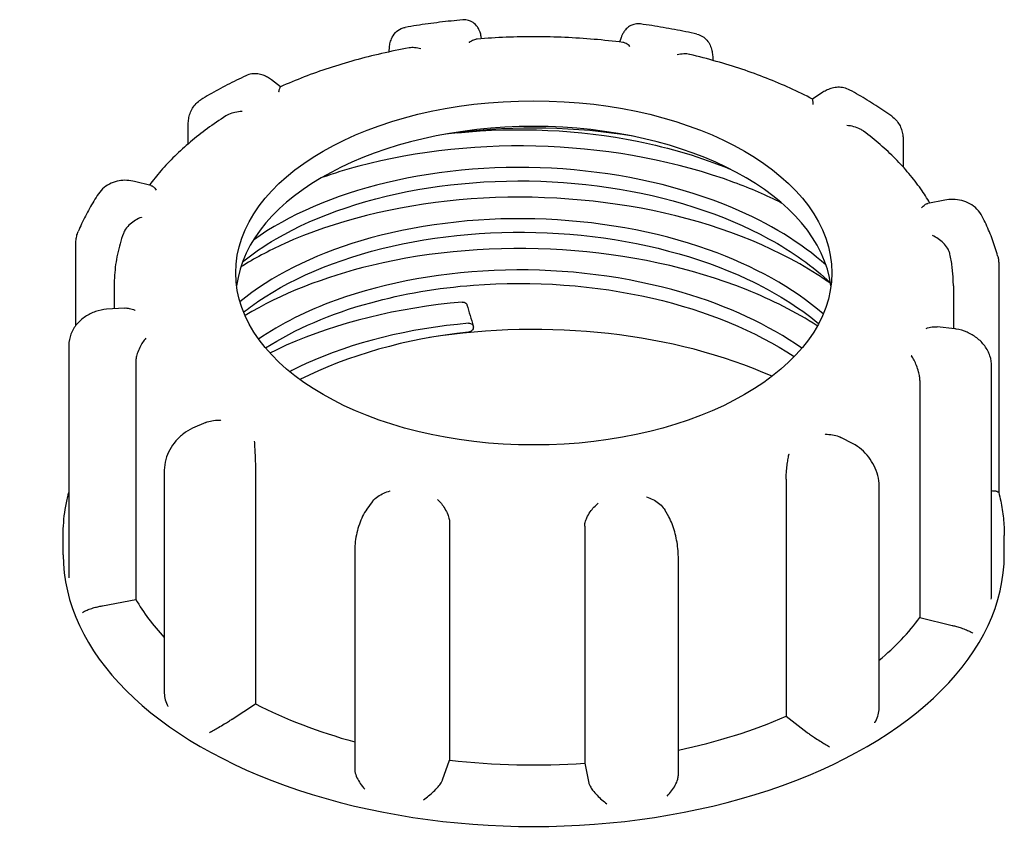
# Model space of a CAD drawing. Units: millimetres. Extents: x 0 to 4200, y 0 to 5940.
# Drawn here: x 2228 to 2479, y 2156 to 2366 of the extents above; entities that cross this region are included whole.
import ezdxf

# ---------------------------------------------------------------- set-up
doc = ezdxf.new("R2010")
doc.units = ezdxf.units.MM
doc.header["$LTSCALE"] = 20
doc.layers.add('Sichtbar (ISO)', color=7, linetype='Continuous', lineweight=25)
doc.layers.add('Symbol (ISO)', color=7, linetype='Continuous', lineweight=18)
doc.styles.add('Bemaßung', font='tahoma.ttf')
doc.dimstyles.new('Standard - Methode 2a (DIN)$7', dxfattribs={"dimscale": 20, "dimtxt": 3.5, "dimasz": 2.5, "dimexe": 3.175, "dimexo": 0.8, "dimgap": 0.8, "dimtad": 1, "dimtih": 1, "dimtoh": 1, "dimrnd": 1e-08, "dimtxsty": 'Bemaßung', "dimcen": 0.09, "dimdle": 10, "dimclrd": 256, "dimclre": 256, "dimclrt": 7, "dimazin": 2, "dimtfac": 1, "dimtmove": 0, "dimatfit": 3, "dimfxl": 1, "dimtolj": 1, "dimlwd": -1, "dimlwe": -1, "dimarcsym": 0})

msp = doc.modelspace()

# ---------------------------------------------------------------- linework, layer by layer
at = {"layer": 'Sichtbar (ISO)'}
for p, q in [((2345.71, 2360.88), (2345.59, 2361.45)), ((2381.18, 2360.95), (2380.85, 2360.04)), ((2404.66, 2355.5), (2404.66, 2355.36)), ((2294.42, 2348.62), (2292.12, 2350.39)), ((2432.73, 2347.21), (2430.08, 2345.48)), ((2270.9, 2334.11), (2270.9, 2339.13)), ((2453.21, 2335.1), (2453.21, 2328.17)), ((2261.36, 2323.47), (2257.21, 2324.48)), ((2463.79, 2319.71), (2459.47, 2318.88)), ((2242.22, 2287.78), (2242.22, 2308.68)), ((2477.58, 2303.42), (2477.58, 2245.16)), ((2252, 2297.9), (2252, 2292.03)), ((2466, 2297.9), (2466, 2286.93)), ((2254.67, 2292.21), (2250.08, 2291.89)), ((2343.61, 2287.29), (2343.61, 2287.39)), ((2466.36, 2286.89), (2461.85, 2287.42)), ((2240.41, 2282.58), (2240.41, 2224.29)), ((2257.49, 2278.36), (2257.49, 2217.94)), ((2475.77, 2219.29), (2475.77, 2277.32)), ((2457.47, 2273.74), (2457.47, 2213.31)), ((2275.41, 2263.04), (2271.98, 2261.55)), ((2440.42, 2257.63), (2437.28, 2259.23)), ((2264.78, 2250.9), (2264.78, 2194.14)), ((2288.01, 2251.68), (2288.01, 2191.26)), ((2423.35, 2248.55), (2423.35, 2188.12)), ((2447.09, 2190.3), (2447.09, 2246.87)), ((2317.8, 2242.78), (2316.46, 2240.96)), ((2393.43, 2238.96), (2392.4, 2240.76)), ((2337.55, 2237.38), (2337.55, 2176.96)), ((2371.99, 2236.58), (2371.99, 2176.16)), ((2239, 2229.31), (2239, 2234.21)), ((2479, 2229.31), (2479, 2234.21)), ((2313.33, 2230.5), (2313.33, 2174.74)), ((2395.87, 2173.1), (2395.87, 2228.77)), ((2249.02, 2216.31), (2257.49, 2217.94)), ((2457.47, 2213.31), (2465.69, 2211.3)), ((2282.08, 2187.4), (2288.01, 2191.26)), ((2423.35, 2188.12), (2428.72, 2184.01)), ((2335.76, 2171.9), (2337.55, 2176.96)), ((2371.99, 2176.16), (2373.07, 2171.04))]:
    msp.add_line(p, q, dxfattribs=at)
msp.add_ellipse((2359, 2301.17), major_axis=(-76, 0), ratio=0.57735, dxfattribs=at)
for centre, major_axis, ratio, start_param, end_param in [((2359, 2294.63), (76, 0), 0.57735, 0.074501, 3.067091), ((2359, 2286.14), (-90, 0), 0.57735, 4.426992, 4.929358), ((1946.2, 108928.57), (13337.14, -129937.19), 0.137795, 5.660685, 5.660758), ((2359, 2229.31), (-99.5, 0), 0.57735, 4.055526, 4.983108), ((2359, 2235.03), (90, 0), 0.57735, 1.756983, 2.294881), ((2359, 2229.31), (-120, 0), 0.57735, 0, 3.141593), ((2359, 2237.48), (-107, 0), 0.57735, 0.321804, 0.493902), ((2247.75, 2218.5), (4, 0), 0.57735, 5.016945, 5.034193), ((2359, 2237.48), (107, 0), 0.57735, 5.679544, 5.881307), ((2467.25, 2213.42), (4, 0), 0.57735, 4.310511, 4.327758), ((2359, 2237.48), (107, 0), 0.57735, 3.986995, 4.271466), ((2279.09, 2188.93), (4, 0), 0.57735, 5.540544, 5.557792), ((2359, 2237.48), (107, 0), 0.57735, 5.064198, 5.357708), ((2431.92, 2185.39), (4, 0), 0.57735, 3.786912, 3.804159), ((2359, 2237.48), (107, 0), 0.57735, 4.510594, 4.834109), ((2331.84, 2172.37), (4, 0), 0.57735, 6.064143, 6.08139), ((2377.04, 2171.32), (-4, 0), 0.57735, 0.12172, 0.138968)]:
    msp.add_ellipse(centre, major_axis=major_axis, ratio=ratio, start_param=start_param, end_param=end_param, dxfattribs=at)
for points, knots in [([(2340.89, 2365.69), (2339.9, 2365.6), (2338.91, 2365.5), (2336.94, 2365.29), (2335.96, 2365.18), (2334, 2364.94), (2333.02, 2364.81), (2331.07, 2364.54), (2330.09, 2364.4), (2328.15, 2364.1), (2327.19, 2363.94), (2326.22, 2363.78)], [4.69762, 4.69762, 4.69762, 4.69762, 4.7235401, 4.7235401, 4.7494603, 4.7494603, 4.7753804, 4.7753804, 4.8013005, 4.8013005, 4.8272207, 4.8272207, 4.8272207, 4.8272207]), ([(2345.59, 2361.45), (2345.55, 2361.63), (2345.51, 2361.82), (2345.41, 2362.19), (2345.36, 2362.37), (2345.23, 2362.77), (2345.15, 2362.98), (2344.95, 2363.39), (2344.88, 2363.55), (2344.59, 2364), (2344.36, 2364.36), (2343.49, 2365.06), (2343.03, 2365.36), (2341.96, 2365.67), (2341.47, 2365.73), (2340.95, 2365.69), (2340.92, 2365.69), (2340.89, 2365.69)], [0, 0, 0, 0, 0.0372986, 0.0372986, 0.0745973, 0.0745973, 0.1118959, 0.1118959, 0.1305452, 0.1305452, 0.1582779, 0.1582779, 0.1749763, 0.1749763, 0.1858392, 0.1858392, 0.1864932, 0.1864932, 0.1864932, 0.1864932]), ([(2322.13, 2357.52), (2322.13, 2357.82), (2322.15, 2358.12), (2322.2, 2358.81), (2322.25, 2359.2), (2322.42, 2360), (2322.53, 2360.42), (2322.93, 2361.35), (2323.2, 2361.88), (2324.09, 2362.82), (2324.58, 2363.2), (2325.52, 2363.61), (2325.87, 2363.72), (2326.22, 2363.78)], [0.013676, 0.013676, 0.013676, 0.013676, 0.0561392, 0.0561392, 0.1122785, 0.1122785, 0.1684177, 0.1684177, 0.224557, 0.224557, 0.2615939, 0.2615939, 0.2806962, 0.2806962, 0.2806962, 0.2806962]), ([(2386.21, 2364.64), (2385.76, 2364.7), (2385.29, 2364.68), (2384.43, 2364.53), (2384.04, 2364.38), (2383.32, 2364.01), (2383.03, 2363.79), (2382.47, 2363.29), (2382.27, 2363.03), (2381.9, 2362.52), (2381.76, 2362.28), (2381.53, 2361.82), (2381.43, 2361.61), (2381.28, 2361.25), (2381.23, 2361.1), (2381.18, 2360.95)], [0.2825954, 0.2825954, 0.2825954, 0.2825954, 0.298741, 0.298741, 0.3162886, 0.3162886, 0.3385724, 0.3385724, 0.3696931, 0.3696931, 0.4074482, 0.4074482, 0.4452033, 0.4452033, 0.4713708, 0.4713708, 0.4713708, 0.4713708]), ([(2400.6, 2362.05), (2399.65, 2362.26), (2398.71, 2362.46), (2396.81, 2362.85), (2395.86, 2363.04), (2393.95, 2363.4), (2392.99, 2363.57), (2391.06, 2363.9), (2390.09, 2364.06), (2388.15, 2364.36), (2387.18, 2364.5), (2386.21, 2364.64)], [4.1739808, 4.1739808, 4.1739808, 4.1739808, 4.1999071, 4.1999071, 4.2258334, 4.2258334, 4.2517598, 4.2517598, 4.2776861, 4.2776861, 4.3036124, 4.3036124, 4.3036124, 4.3036124]), ([(2344.54, 2360.79), (2344.26, 2360.77), (2343.95, 2360.68), (2343.28, 2360.38), (2342.91, 2360.16), (2342.54, 2359.87), (2342.53, 2359.87), (2342.53, 2359.87)], [-0.1711091, -0.1711091, -0.1711091, -0.1711091, -0.091473, -0.091473, 0, 0, 0.0009115, 0.0009115, 0.0009115, 0.0009115]), ([(2381.73, 2359.93), (2379.29, 2360.24), (2376.83, 2360.51), (2371.9, 2360.93), (2369.42, 2361.09), (2364.45, 2361.3), (2361.95, 2361.36), (2356.97, 2361.37), (2354.47, 2361.33), (2349.5, 2361.14), (2347.02, 2360.99), (2344.54, 2360.79)], [4.3231525, 4.3231525, 4.3231525, 4.3231525, 4.3941782, 4.3941782, 4.465204, 4.465204, 4.5362298, 4.5362298, 4.6072555, 4.6072555, 4.6782813, 4.6782813, 4.6782813, 4.6782813]), ([(2400.6, 2362.05), (2401.11, 2361.94), (2401.61, 2361.73), (2402.48, 2361.19), (2402.85, 2360.85), (2403.52, 2360.09), (2403.76, 2359.66), (2404.17, 2358.78), (2404.31, 2358.34), (2404.51, 2357.48), (2404.57, 2357.06), (2404.64, 2356.27), (2404.66, 2355.89), (2404.66, 2355.5)], [0.1945757, 0.1945757, 0.1945757, 0.1945757, 0.2275582, 0.2275582, 0.2634569, 0.2634569, 0.3100163, 0.3100163, 0.3653753, 0.3653753, 0.4207343, 0.4207343, 0.4713708, 0.4713708, 0.4713708, 0.4713708]), ([(2327.2, 2358.53), (2324.84, 2358.1), (2322.51, 2357.62), (2317.91, 2356.57), (2315.64, 2356), (2311.16, 2354.76), (2308.96, 2354.09), (2304.65, 2352.67), (2302.53, 2351.92), (2298.38, 2350.33), (2296.36, 2349.49), (2294.38, 2348.61)], [4.8471052, 4.8471052, 4.8471052, 4.8471052, 4.9174037, 4.9174037, 4.9877022, 4.9877022, 5.0580007, 5.0580007, 5.1282992, 5.1282992, 5.1985977, 5.1985977, 5.1985977, 5.1985977]), ([(2330.24, 2358.27), (2330.23, 2358.27), (2330.23, 2358.27), (2329.68, 2358.43), (2329.14, 2358.54), (2328.12, 2358.63), (2327.65, 2358.61), (2327.2, 2358.53)], [-0.7717538, -0.7717538, -0.7717538, -0.7717538, -0.7708423, -0.7708423, -0.6793693, -0.6793693, -0.5950179, -0.5950179, -0.5950179, -0.5950179]), ([(2383.54, 2358.92), (2383.54, 2358.92), (2383.54, 2358.92), (2383.21, 2359.22), (2382.88, 2359.47), (2382.27, 2359.8), (2381.99, 2359.9), (2381.73, 2359.93)], [-0.7717538, -0.7717538, -0.7717538, -0.7717538, -0.7708423, -0.7708423, -0.6793693, -0.6793693, -0.5979674, -0.5979674, -0.5979674, -0.5979674]), ([(2398.78, 2356.86), (2398.77, 2356.87), (2398.76, 2356.87), (2398.29, 2356.98), (2397.78, 2357.02), (2396.71, 2356.98), (2396.15, 2356.9), (2395.58, 2356.76), (2395.58, 2356.76), (2395.57, 2356.76)], [-0.1794354, -0.1794354, -0.1794354, -0.1794354, -0.1779636, -0.1779636, -0.091473, -0.091473, 0, 0, 0.0009115, 0.0009115, 0.0009115, 0.0009115]), ([(2430.08, 2345.47), (2428.23, 2346.44), (2426.33, 2347.37), (2422.42, 2349.15), (2420.41, 2350), (2416.31, 2351.61), (2414.21, 2352.37), (2409.93, 2353.81), (2407.75, 2354.48), (2403.32, 2355.74), (2401.07, 2356.33), (2398.78, 2356.86)], [3.8035539, 3.8035539, 3.8035539, 3.8035539, 3.8735802, 3.8735802, 3.9436064, 3.9436064, 4.0136327, 4.0136327, 4.083659, 4.083659, 4.1536853, 4.1536853, 4.1536853, 4.1536853]), ([(2285.56, 2351.43), (2284.76, 2351.05), (2283.96, 2350.67), (2282.39, 2349.89), (2281.61, 2349.5), (2280.06, 2348.7), (2279.3, 2348.29), (2277.79, 2347.46), (2277.04, 2347.04), (2275.56, 2346.19), (2274.83, 2345.76), (2274.1, 2345.32)], [5.2210503, 5.2210503, 5.2210503, 5.2210503, 5.2470495, 5.2470495, 5.2730488, 5.2730488, 5.299048, 5.299048, 5.3250473, 5.3250473, 5.3510465, 5.3510465, 5.3510465, 5.3510465]), ([(2292.12, 2350.39), (2291.81, 2350.63), (2291.48, 2350.85), (2290.76, 2351.25), (2290.38, 2351.43), (2289.55, 2351.73), (2289.11, 2351.84), (2288.15, 2351.96), (2287.63, 2351.96), (2286.59, 2351.81), (2286.05, 2351.66), (2285.56, 2351.43)], [0, 0, 0, 0, 0.0443095, 0.0443095, 0.088619, 0.088619, 0.1329286, 0.1329286, 0.1772381, 0.1772381, 0.2215476, 0.2215476, 0.2215476, 0.2215476]), ([(2294.38, 2348.61), (2294.37, 2348.6), (2294.35, 2348.59), (2294.27, 2348.5), (2294.19, 2348.34), (2294.05, 2347.9), (2293.97, 2347.61), (2293.9, 2347.26), (2293.9, 2347.25), (2293.9, 2347.25)], [-0.1990574, -0.1990574, -0.1990574, -0.1990574, -0.1779636, -0.1779636, -0.091473, -0.091473, 0, 0, 0.0009115, 0.0009115, 0.0009115, 0.0009115]), ([(2439.62, 2347.78), (2439.14, 2348.04), (2438.62, 2348.24), (2437.58, 2348.47), (2437.06, 2348.51), (2436.06, 2348.48), (2435.58, 2348.4), (2434.68, 2348.17), (2434.26, 2348.01), (2433.46, 2347.65), (2433.09, 2347.44), (2432.73, 2347.21)], [0.2392882, 0.2392882, 0.2392882, 0.2392882, 0.2857048, 0.2857048, 0.3321213, 0.3321213, 0.3785378, 0.3785378, 0.4249543, 0.4249543, 0.4713708, 0.4713708, 0.4713708, 0.4713708]), ([(2450.32, 2341.09), (2449.65, 2341.56), (2448.97, 2342.04), (2447.6, 2342.96), (2446.9, 2343.42), (2445.49, 2344.33), (2444.78, 2344.77), (2443.34, 2345.65), (2442.61, 2346.09), (2441.13, 2346.94), (2440.38, 2347.37), (2439.62, 2347.78)], [3.6501174, 3.6501174, 3.6501174, 3.6501174, 3.6761374, 3.6761374, 3.7021575, 3.7021575, 3.7281776, 3.7281776, 3.7541976, 3.7541976, 3.7802177, 3.7802177, 3.7802177, 3.7802177]), ([(2270.9, 2339.13), (2270.9, 2339.57), (2270.94, 2340.02), (2271.07, 2340.92), (2271.18, 2341.37), (2271.49, 2342.27), (2271.69, 2342.71), (2272.2, 2343.56), (2272.51, 2343.97), (2273.24, 2344.72), (2273.66, 2345.05), (2274.1, 2345.32)], [0, 0, 0, 0, 0.0463576, 0.0463576, 0.0927152, 0.0927152, 0.1390728, 0.1390728, 0.1854304, 0.1854304, 0.231788, 0.231788, 0.231788, 0.231788]), ([(2430.27, 2344.1), (2430.27, 2344.1), (2430.27, 2344.1), (2430.24, 2344.46), (2430.22, 2344.75), (2430.16, 2345.2), (2430.14, 2345.36), (2430.1, 2345.45), (2430.09, 2345.47), (2430.08, 2345.47)], [-0.7717538, -0.7717538, -0.7717538, -0.7717538, -0.7708423, -0.7708423, -0.6793693, -0.6793693, -0.5928787, -0.5928787, -0.5635285, -0.5635285, -0.5635285, -0.5635285]), ([(2280.49, 2341.18), (2278.86, 2340.14), (2277.29, 2339.07), (2274.26, 2336.86), (2272.81, 2335.72), (2270.04, 2333.38), (2268.72, 2332.18), (2266.21, 2329.73), (2265.03, 2328.47), (2262.88, 2326), (2261.91, 2324.79), (2261, 2323.56)], [5.3756746, 5.3756746, 5.3756746, 5.3756746, 5.4433747, 5.4433747, 5.5110748, 5.5110748, 5.5787749, 5.5787749, 5.646475, 5.646475, 5.7091572, 5.7091572, 5.7091572, 5.7091572]), ([(2284.64, 2342.32), (2284.63, 2342.32), (2284.63, 2342.32), (2284.01, 2342.3), (2283.4, 2342.23), (2282.24, 2341.98), (2281.7, 2341.8), (2280.94, 2341.45), (2280.71, 2341.32), (2280.49, 2341.18)], [-0.7717538, -0.7717538, -0.7717538, -0.7717538, -0.7708423, -0.7708423, -0.6793693, -0.6793693, -0.5928787, -0.5928787, -0.551442, -0.551442, -0.551442, -0.551442]), ([(2450.32, 2341.09), (2450.71, 2340.8), (2451.08, 2340.48), (2451.72, 2339.76), (2452, 2339.36), (2452.47, 2338.55), (2452.65, 2338.12), (2452.94, 2337.26), (2453.04, 2336.83), (2453.18, 2335.96), (2453.21, 2335.53), (2453.21, 2335.1)], [0.2532539, 0.2532539, 0.2532539, 0.2532539, 0.2968773, 0.2968773, 0.3405007, 0.3405007, 0.3841241, 0.3841241, 0.4277474, 0.4277474, 0.4713708, 0.4713708, 0.4713708, 0.4713708]), ([(2339.62, 2336.89), (2354.7, 2338.45), (2370.63, 2337.72), (2385.39, 2334.75), (2393.78, 2333.06), (2401.78, 2330.65), (2409.07, 2327.63)], [-18.894784, -18.894784, -18.894784, -18.894784, -18.3802065, -18.3802065, -18.3802065, -18.0876274, -18.0876274, -18.0876274, -18.0876274]), ([(2443.12, 2337.29), (2442.85, 2337.5), (2442.55, 2337.68), (2441.74, 2338.1), (2441.19, 2338.3), (2440.05, 2338.61), (2439.44, 2338.71), (2438.83, 2338.75), (2438.82, 2338.75), (2438.81, 2338.75)], [-0.2311643, -0.2311643, -0.2311643, -0.2311643, -0.1779636, -0.1779636, -0.091473, -0.091473, 0, 0, 0.0009115, 0.0009115, 0.0009115, 0.0009115]), ([(2460.01, 2318.98), (2459.3, 2320.2), (2458.53, 2321.4), (2456.76, 2323.91), (2455.75, 2325.22), (2453.59, 2327.78), (2452.43, 2329.04), (2450, 2331.5), (2448.71, 2332.7), (2446.01, 2335.04), (2444.59, 2336.18), (2443.12, 2337.29)], [3.296134, 3.296134, 3.296134, 3.296134, 3.3556143, 3.3556143, 3.4227871, 3.4227871, 3.4899599, 3.4899599, 3.5571326, 3.5571326, 3.6243054, 3.6243054, 3.6243054, 3.6243054]), ([(2422.21, 2318.98), (2418.38, 2320.91), (2414.31, 2322.67), (2410.05, 2324.24), (2395.75, 2329.53), (2379.28, 2332.69), (2362.64, 2333.39), (2346.01, 2334.09), (2329.23, 2332.33), (2314.35, 2328.36), (2311.12, 2327.5), (2307.99, 2326.54), (2304.96, 2325.48)], [17.989252, 17.989252, 17.989252, 17.989252, 18.139007, 18.139007, 18.139007, 18.641167, 18.641167, 18.641167, 19.143073, 19.143073, 19.143073, 19.252012, 19.252012, 19.252012, 19.252012]), ([(2433.55, 2303.12), (2427.18, 2308.81), (2419.04, 2313.81), (2409.65, 2317.76), (2396.88, 2323.14), (2381.84, 2326.57), (2366.44, 2327.67), (2351.06, 2328.76), (2335.35, 2327.52), (2321.33, 2324.15), (2308.09, 2320.96), (2296.38, 2315.88), (2287.51, 2309.54)], [17.701429, 17.701429, 17.701429, 17.701429, 18.080021, 18.080021, 18.080021, 18.59497, 18.59497, 18.59497, 19.10965, 19.10965, 19.10965, 19.595592, 19.595592, 19.595592, 19.595592]), ([(2284.76, 2304.01), (2287.33, 2306.08), (2290.19, 2308.03), (2293.3, 2309.85), (2303.88, 2316.01), (2317.41, 2320.55), (2332.18, 2322.86), (2346.94, 2325.16), (2362.9, 2325.22), (2378.02, 2322.97), (2393.13, 2320.73), (2407.36, 2316.19), (2418.9, 2309.89), (2424.96, 2306.59), (2430.26, 2302.8), (2434.66, 2298.67)], [-13.364684, -13.364684, -13.364684, -13.364684, -13.212814, -13.212814, -13.212814, -12.69716, -12.69716, -12.69716, -12.181674, -12.181674, -12.181674, -11.666351, -11.666351, -11.666351, -11.395768, -11.395768, -11.395768, -11.395768]), ([(2257.21, 2324.48), (2256.57, 2324.64), (2255.91, 2324.74), (2254.57, 2324.8), (2253.9, 2324.77), (2252.56, 2324.54), (2251.89, 2324.34), (2250.61, 2323.77), (2250, 2323.4), (2248.9, 2322.49), (2248.41, 2321.95), (2248.01, 2321.34)], [0, 0, 0, 0, 0.0660858, 0.0660858, 0.1321716, 0.1321716, 0.1982574, 0.1982574, 0.2643432, 0.2643432, 0.3304289, 0.3304289, 0.3304289, 0.3304289]), ([(2261.36, 2323.47), (2261.36, 2323.47), (2261.37, 2323.46), (2261.57, 2323.41), (2261.78, 2323.28), (2262.22, 2322.89), (2262.46, 2322.62), (2262.7, 2322.29), (2262.71, 2322.29), (2262.71, 2322.28)], [-0.1802072, -0.1802072, -0.1802072, -0.1802072, -0.1779636, -0.1779636, -0.091473, -0.091473, 0, 0, 0.0009115, 0.0009115, 0.0009115, 0.0009115]), ([(2248.01, 2321.34), (2247.59, 2320.73), (2247.2, 2320.11), (2246.43, 2318.85), (2246.05, 2318.22), (2245.33, 2316.94), (2244.99, 2316.3), (2244.32, 2315.01), (2244, 2314.36), (2243.39, 2313.05), (2243.1, 2312.39), (2242.82, 2311.72)], [5.7442497, 5.7442497, 5.7442497, 5.7442497, 5.7704135, 5.7704135, 5.7965773, 5.7965773, 5.8227411, 5.8227411, 5.848905, 5.848905, 5.8750688, 5.8750688, 5.8750688, 5.8750688]), ([(2434.7, 2298.47), (2433.58, 2299.26), (2432.43, 2300.04), (2431.25, 2300.8), (2419.79, 2308.13), (2405.24, 2313.77), (2389.37, 2317.05), (2373.5, 2320.34), (2356.35, 2321.27), (2340, 2319.78), (2323.65, 2318.29), (2308.13, 2314.39), (2295.33, 2308.58), (2291.38, 2306.79), (2287.69, 2304.82), (2284.3, 2302.7)], [11.52994, 11.52994, 11.52994, 11.52994, 11.581914, 11.581914, 11.581914, 12.0844, 12.0844, 12.0844, 12.586742, 12.586742, 12.586742, 13.088945, 13.088945, 13.088945, 13.243885, 13.243885, 13.243885, 13.243885]), ([(2457.9, 2317.77), (2457.9, 2317.77), (2457.9, 2317.77), (2458.19, 2318.09), (2458.47, 2318.35), (2459, 2318.71), (2459.25, 2318.84), (2459.47, 2318.88)], [-0.7717538, -0.7717538, -0.7717538, -0.7717538, -0.7708423, -0.7708423, -0.6793693, -0.6793693, -0.5944003, -0.5944003, -0.5944003, -0.5944003]), ([(2473.39, 2315.54), (2473.04, 2316.24), (2472.57, 2316.88), (2471.49, 2317.98), (2470.87, 2318.44), (2469.55, 2319.17), (2468.84, 2319.44), (2467.41, 2319.8), (2466.68, 2319.89), (2465.22, 2319.91), (2464.5, 2319.85), (2463.79, 2319.71)], [0.1143001, 0.1143001, 0.1143001, 0.1143001, 0.1857142, 0.1857142, 0.2571284, 0.2571284, 0.3285425, 0.3285425, 0.3999567, 0.3999567, 0.4713708, 0.4713708, 0.4713708, 0.4713708]), ([(2258.96, 2315.34), (2258.96, 2315.34), (2258.95, 2315.33), (2258.43, 2315.14), (2257.91, 2314.9), (2256.94, 2314.32), (2256.48, 2313.98), (2255.63, 2313.22), (2255.24, 2312.8), (2254.68, 2311.98), (2254.48, 2311.62), (2254.35, 2311.25)], [-0.7717538, -0.7717538, -0.7717538, -0.7717538, -0.7708423, -0.7708423, -0.6793693, -0.6793693, -0.5928787, -0.5928787, -0.5067445, -0.5067445, -0.4426526, -0.4426526, -0.4426526, -0.4426526]), ([(2432.81, 2290.72), (2425.19, 2297.32), (2415.14, 2302.93), (2403.6, 2307.05), (2390.17, 2311.83), (2374.75, 2314.56), (2359.29, 2314.95), (2343.84, 2315.33), (2328.4, 2313.37), (2314.93, 2309.36), (2302.58, 2305.69), (2291.92, 2300.3), (2284.07, 2293.82)], [11.432918, 11.432918, 11.432918, 11.432918, 11.876147, 11.876147, 11.876147, 12.391311, 12.391311, 12.391311, 12.906327, 12.906327, 12.906327, 13.3783, 13.3783, 13.3783, 13.3783]), ([(2477.3, 2305.52), (2477.11, 2306.2), (2476.91, 2306.89), (2476.48, 2308.25), (2476.25, 2308.92), (2475.75, 2310.27), (2475.49, 2310.94), (2474.94, 2312.27), (2474.65, 2312.93), (2474.04, 2314.24), (2473.72, 2314.9), (2473.39, 2315.54)], [3.1261032, 3.1261032, 3.1261032, 3.1261032, 3.15229, 3.15229, 3.1784768, 3.1784768, 3.2046636, 3.2046636, 3.2308504, 3.2308504, 3.2570372, 3.2570372, 3.2570372, 3.2570372]), ([(2242.22, 2308.68), (2242.22, 2308.89), (2242.23, 2309.09), (2242.26, 2309.51), (2242.28, 2309.71), (2242.35, 2310.12), (2242.39, 2310.33), (2242.49, 2310.74), (2242.54, 2310.94), (2242.67, 2311.33), (2242.74, 2311.53), (2242.82, 2311.72)], [0, 0, 0, 0, 0.01918804, 0.01918804, 0.03837608, 0.03837608, 0.05756412, 0.05756412, 0.07675216, 0.07675216, 0.0959402, 0.0959402, 0.0959402, 0.0959402]), ([(2254.35, 2311.25), (2254.04, 2310.38), (2253.76, 2309.5), (2253.26, 2307.74), (2253.04, 2306.85), (2252.66, 2305.07), (2252.5, 2304.18), (2252.25, 2302.39), (2252.15, 2301.5), (2252.03, 2299.7), (2252, 2298.8), (2252, 2297.9)], [5.9082113, 5.9082113, 5.9082113, 5.9082113, 5.9488578, 5.9488578, 5.9895044, 5.9895044, 6.0301509, 6.0301509, 6.0707975, 6.0707975, 6.1114441, 6.1114441, 6.1114441, 6.1114441]), ([(2285, 2291.15), (2286.17, 2292.07), (2287.39, 2292.98), (2288.67, 2293.85), (2298.33, 2300.48), (2311.17, 2305.63), (2325.53, 2308.59), (2339.89, 2311.55), (2355.75, 2312.33), (2371.08, 2310.77), (2386.39, 2309.22), (2401.15, 2305.34), (2413.45, 2299.58), (2420.37, 2296.35), (2426.5, 2292.52), (2431.63, 2288.27)], [-7.076624, -7.076624, -7.076624, -7.076624, -7.008308, -7.008308, -7.008308, -6.492376, -6.492376, -6.492376, -5.976797, -5.976797, -5.976797, -5.461544, -5.461544, -5.461544, -5.172026, -5.172026, -5.172026, -5.172026]), ([(2465.14, 2305.98), (2465.11, 2306.11), (2465.08, 2306.24), (2464.91, 2306.74), (2464.72, 2307.12), (2464.19, 2307.96), (2463.82, 2308.41), (2463.02, 2309.21), (2462.58, 2309.56), (2461.66, 2310.18), (2461.17, 2310.45), (2460.68, 2310.67), (2460.67, 2310.67), (2460.67, 2310.67)], [-0.3504987, -0.3504987, -0.3504987, -0.3504987, -0.3287524, -0.3287524, -0.2640978, -0.2640978, -0.1779636, -0.1779636, -0.091473, -0.091473, 0, 0, 0.0009115, 0.0009115, 0.0009115, 0.0009115]), ([(2431.31, 2287.68), (2425.89, 2291.16), (2419.79, 2294.27), (2413.16, 2296.92), (2399.2, 2302.5), (2382.94, 2306.01), (2366.35, 2307.06), (2349.75, 2308.12), (2332.86, 2306.73), (2317.72, 2303.09), (2305.49, 2300.15), (2294.42, 2295.75), (2285.37, 2290.3)], [5.297657, 5.297657, 5.297657, 5.297657, 5.535781, 5.535781, 5.535781, 6.037507, 6.037507, 6.037507, 6.53918, 6.53918, 6.53918, 6.944546, 6.944546, 6.944546, 6.944546]), ([(2466, 2297.9), (2466, 2298.44), (2465.98, 2298.98), (2465.94, 2300.06), (2465.9, 2300.6), (2465.81, 2301.68), (2465.75, 2302.22), (2465.62, 2303.3), (2465.54, 2303.84), (2465.35, 2304.91), (2465.25, 2305.45), (2465.14, 2305.98)], [2.9698514, 2.9698514, 2.9698514, 2.9698514, 2.9943043, 2.9943043, 3.0187573, 3.0187573, 3.0432102, 3.0432102, 3.0676631, 3.0676631, 3.092116, 3.092116, 3.092116, 3.092116]), ([(2477.3, 2305.52), (2477.34, 2305.38), (2477.37, 2305.24), (2477.43, 2304.97), (2477.46, 2304.83), (2477.5, 2304.55), (2477.52, 2304.41), (2477.55, 2304.12), (2477.56, 2303.98), (2477.58, 2303.7), (2477.58, 2303.56), (2477.58, 2303.42)], [0.40638378, 0.40638378, 0.40638378, 0.40638378, 0.41938118, 0.41938118, 0.43237859, 0.43237859, 0.44537599, 0.44537599, 0.4583734, 0.4583734, 0.4713708, 0.4713708, 0.4713708, 0.4713708]), ([(2427.32, 2281.95), (2418.96, 2287.87), (2408.5, 2292.75), (2396.85, 2296.17), (2382.85, 2300.27), (2367.16, 2302.25), (2351.77, 2301.89), (2336.39, 2301.53), (2321.35, 2298.84), (2308.57, 2294.2), (2301.13, 2291.51), (2294.46, 2288.15), (2288.83, 2284.31)], [5.249345, 5.249345, 5.249345, 5.249345, 5.677305, 5.677305, 5.677305, 6.191762, 6.191762, 6.191762, 6.706162, 6.706162, 6.706162, 7.005696, 7.005696, 7.005696, 7.005696]), ([(2290.59, 2282.05), (2298.07, 2286.83), (2307.21, 2290.78), (2317.41, 2293.58), (2325.62, 2295.83), (2334.49, 2297.35), (2343.61, 2298.05)], [-0.691812, -0.691812, -0.691812, -0.691812, -0.3086207, -0.3086207, -0.3086207, 0, 0, 0, 0]), ([(2343.61, 2298.05), (2358.84, 2299.22), (2374.74, 2298.07), (2389.29, 2294.71), (2403.04, 2291.54), (2415.55, 2286.39), (2425.41, 2279.84)], [0, 0, 0, 0, 0.515084, 0.515084, 0.515084, 1.001815, 1.001815, 1.001815, 1.001815]), ([(2340.74, 2293.72), (2324.36, 2292.3), (2308.78, 2288.46), (2295.9, 2282.71), (2294.48, 2282.08), (2293.09, 2281.42), (2291.73, 2280.74)], [0.0127314, 0.0127314, 0.0127314, 0.0127314, 0.5151629, 0.5151629, 0.5151629, 0.5705957, 0.5705957, 0.5705957, 0.5705957]), ([(2340.74, 2293.72), (2340.91, 2293.73), (2341.07, 2293.72), (2341.38, 2293.64), (2341.52, 2293.58), (2341.75, 2293.4), (2341.84, 2293.29), (2341.92, 2293.13), (2341.94, 2293.08), (2341.95, 2293.03)], [0, 0, 0, 0, 0.02539327, 0.02539327, 0.05078391, 0.05078391, 0.07617509, 0.07617509, 0.08528158, 0.08528158, 0.08528158, 0.08528158]), ([(2250.08, 2291.89), (2249.12, 2291.82), (2248.16, 2291.63), (2246.33, 2291.01), (2245.45, 2290.58), (2243.84, 2289.51), (2243.1, 2288.85), (2241.84, 2287.35), (2241.33, 2286.49), (2240.62, 2284.66), (2240.42, 2283.69), (2240.41, 2282.67), (2240.41, 2282.62), (2240.41, 2282.58)], [0, 0, 0, 0, 0.0942742, 0.0942742, 0.1885483, 0.1885483, 0.2828225, 0.2828225, 0.3770966, 0.3770966, 0.4674315, 0.4674315, 0.4713708, 0.4713708, 0.4713708, 0.4713708]), ([(2254.67, 2292.21), (2255.05, 2292.24), (2255.45, 2292.21), (2256.33, 2292.03), (2256.82, 2291.87), (2257.31, 2291.66), (2257.32, 2291.66), (2257.32, 2291.66)], [-0.170854, -0.170854, -0.170854, -0.170854, -0.091473, -0.091473, 0, 0, 0.0009115, 0.0009115, 0.0009115, 0.0009115]), ([(2342.37, 2288.32), (2327.18, 2287.03), (2312.76, 2283.43), (2300.95, 2278.03), (2299.51, 2277.37), (2298.11, 2276.69), (2296.76, 2275.98)], [0.0140364, 0.0140364, 0.0140364, 0.0140364, 0.5292316, 0.5292316, 0.5292316, 0.5919012, 0.5919012, 0.5919012, 0.5919012]), ([(2342.37, 2288.32), (2342.54, 2288.33), (2342.7, 2288.32), (2343.01, 2288.24), (2343.14, 2288.17), (2343.37, 2288), (2343.46, 2287.89), (2343.58, 2287.65), (2343.61, 2287.52), (2343.61, 2287.39)], [0, 0, 0, 0, 0.0253936, 0.0253936, 0.0507839, 0.0507839, 0.076175, 0.076175, 0.1005758, 0.1005758, 0.1005758, 0.1005758]), ([(2459.03, 2286.99), (2459.03, 2286.99), (2459.04, 2287), (2459.56, 2287.19), (2460.08, 2287.32), (2461.02, 2287.45), (2461.45, 2287.47), (2461.85, 2287.42)], [-0.7717538, -0.7717538, -0.7717538, -0.7717538, -0.7708423, -0.7708423, -0.6793693, -0.6793693, -0.5983792, -0.5983792, -0.5983792, -0.5983792]), ([(2343.61, 2287.29), (2343.61, 2287.15), (2343.58, 2287.01), (2343.45, 2286.73), (2343.35, 2286.61), (2343.13, 2286.39), (2342.98, 2286.3), (2342.67, 2286.16), (2342.5, 2286.11), (2342.33, 2286.09)], [0.39178045, 0.39178045, 0.39178045, 0.39178045, 0.41626512, 0.41626512, 0.44074979, 0.44074979, 0.46523549, 0.46523549, 0.4897212, 0.4897212, 0.4897212, 0.4897212]), ([(2475.77, 2277.32), (2475.77, 2278.24), (2475.62, 2279.14), (2475.02, 2280.91), (2474.57, 2281.77), (2473.42, 2283.32), (2472.74, 2284.01), (2471.21, 2285.19), (2470.37, 2285.68), (2468.6, 2286.43), (2467.66, 2286.7), (2466.59, 2286.86), (2466.48, 2286.88), (2466.36, 2286.89)], [0, 0, 0, 0, 0.0847614, 0.0847614, 0.1770535, 0.1770535, 0.2713277, 0.2713277, 0.3656018, 0.3656018, 0.459876, 0.459876, 0.4713708, 0.4713708, 0.4713708, 0.4713708]), ([(2260.09, 2284.56), (2260.09, 2284.56), (2260.09, 2284.56), (2259.8, 2284.24), (2259.52, 2283.87), (2258.99, 2283.06), (2258.74, 2282.61), (2258.28, 2281.65), (2258.06, 2281.13), (2257.76, 2280.18), (2257.65, 2279.76), (2257.52, 2279), (2257.49, 2278.67), (2257.49, 2278.36)], [-0.7717538, -0.7717538, -0.7717538, -0.7717538, -0.7708423, -0.7708423, -0.6793693, -0.6793693, -0.5928787, -0.5928787, -0.5067445, -0.5067445, -0.4420899, -0.4420899, -0.3854211, -0.3854211, -0.3854211, -0.3854211]), ([(2457.47, 2273.74), (2457.47, 2274.04), (2457.44, 2274.38), (2457.33, 2275.15), (2457.24, 2275.57), (2456.99, 2276.53), (2456.81, 2277.06), (2456.42, 2278.04), (2456.21, 2278.5), (2455.77, 2279.33), (2455.53, 2279.71), (2455.29, 2280.04), (2455.28, 2280.04), (2455.28, 2280.05)], [-0.3854211, -0.3854211, -0.3854211, -0.3854211, -0.3287524, -0.3287524, -0.2640978, -0.2640978, -0.1779636, -0.1779636, -0.091473, -0.091473, 0, 0, 0.0009115, 0.0009115, 0.0009115, 0.0009115]), ([(2275.41, 2263.04), (2275.52, 2263.09), (2275.63, 2263.13), (2276.25, 2263.35), (2276.8, 2263.47), (2277.94, 2263.61), (2278.55, 2263.62), (2279.16, 2263.58), (2279.17, 2263.58), (2279.18, 2263.58)], [-0.1978558, -0.1978558, -0.1978558, -0.1978558, -0.1779636, -0.1779636, -0.091473, -0.091473, 0, 0, 0.0009115, 0.0009115, 0.0009115, 0.0009115]), ([(2271.98, 2261.55), (2271.15, 2261.19), (2270.38, 2260.72), (2268.95, 2259.63), (2268.3, 2259), (2267.13, 2257.63), (2266.61, 2256.88), (2265.75, 2255.3), (2265.41, 2254.46), (2264.92, 2252.72), (2264.78, 2251.82), (2264.78, 2250.9)], [0, 0, 0, 0, 0.0942742, 0.0942742, 0.1885483, 0.1885483, 0.2828225, 0.2828225, 0.3770966, 0.3770966, 0.4713708, 0.4713708, 0.4713708, 0.4713708]), ([(2433.35, 2260.01), (2433.36, 2260.02), (2433.36, 2260.02), (2433.98, 2260.03), (2434.59, 2259.99), (2435.75, 2259.8), (2436.29, 2259.65), (2436.97, 2259.38), (2437.13, 2259.31), (2437.28, 2259.23)], [-0.7717538, -0.7717538, -0.7717538, -0.7717538, -0.7708423, -0.7708423, -0.6793693, -0.6793693, -0.5928787, -0.5928787, -0.5648306, -0.5648306, -0.5648306, -0.5648306]), ([(2287.72, 2258.24), (2287.72, 2258.23), (2287.72, 2258.23), (2287.75, 2257.87), (2287.77, 2257.46), (2287.83, 2256.58), (2287.85, 2256.1), (2287.91, 2255.07), (2287.93, 2254.52), (2287.97, 2253.53), (2287.99, 2253.1), (2288, 2252.32), (2288.01, 2251.98), (2288.01, 2251.68)], [-0.7717538, -0.7717538, -0.7717538, -0.7717538, -0.7708423, -0.7708423, -0.6793693, -0.6793693, -0.5928787, -0.5928787, -0.5067445, -0.5067445, -0.4420899, -0.4420899, -0.3854211, -0.3854211, -0.3854211, -0.3854211]), ([(2447.09, 2246.87), (2447.09, 2247.76), (2446.96, 2248.64), (2446.52, 2250.35), (2446.2, 2251.18), (2445.42, 2252.76), (2444.94, 2253.51), (2443.87, 2254.91), (2443.26, 2255.56), (2441.93, 2256.72), (2441.21, 2257.22), (2440.42, 2257.63)], [0, 0, 0, 0, 0.0942742, 0.0942742, 0.1885483, 0.1885483, 0.2828225, 0.2828225, 0.3770967, 0.3770967, 0.4713708, 0.4713708, 0.4713708, 0.4713708]), ([(2423.35, 2248.55), (2423.35, 2248.85), (2423.36, 2249.19), (2423.4, 2249.97), (2423.44, 2250.4), (2423.53, 2251.39), (2423.59, 2251.94), (2423.72, 2252.95), (2423.8, 2253.43), (2423.94, 2254.31), (2424.02, 2254.72), (2424.09, 2255.07), (2424.09, 2255.08), (2424.09, 2255.08)], [-0.3854211, -0.3854211, -0.3854211, -0.3854211, -0.3287524, -0.3287524, -0.2640978, -0.2640978, -0.1779636, -0.1779636, -0.091473, -0.091473, 0, 0, 0.0009115, 0.0009115, 0.0009115, 0.0009115]), ([(2239, 2234.21), (2239, 2235.33), (2239.04, 2236.44), (2239.21, 2238.66), (2239.34, 2239.77), (2239.69, 2241.99), (2239.91, 2243.09), (2240.24, 2244.51), (2240.32, 2244.83), (2240.41, 2245.16)], [0.1717413, 0.1717413, 0.1717413, 0.1717413, 0.2169479, 0.2169479, 0.2621546, 0.2621546, 0.3073612, 0.3073612, 0.3206579, 0.3206579, 0.3206579, 0.3206579]), ([(2317.8, 2242.78), (2317.85, 2242.85), (2317.91, 2242.93), (2318.33, 2243.43), (2318.77, 2243.81), (2319.7, 2244.48), (2320.21, 2244.76), (2321.28, 2245.24), (2321.84, 2245.43), (2322.41, 2245.57), (2322.41, 2245.57), (2322.42, 2245.57)], [-0.2788961, -0.2788961, -0.2788961, -0.2788961, -0.2640978, -0.2640978, -0.1779636, -0.1779636, -0.091473, -0.091473, 0, 0, 0.0009115, 0.0009115, 0.0009115, 0.0009115]), ([(2475.77, 2245.66), (2475.92, 2245.65), (2476.07, 2245.64), (2476.58, 2245.6), (2476.88, 2245.55), (2477.31, 2245.43), (2477.45, 2245.35), (2477.55, 2245.24), (2477.57, 2245.21), (2477.58, 2245.18)], [0.0911001, 0.0911001, 0.0911001, 0.0911001, 0.1208313, 0.1208313, 0.2068288, 0.2068288, 0.2922034, 0.2922034, 0.3245145, 0.3245145, 0.3245145, 0.3245145]), ([(2477.58, 2245.18), (2477.76, 2244.46), (2477.93, 2243.73), (2478.24, 2242.28), (2478.37, 2241.55), (2478.6, 2240.09), (2478.69, 2239.35), (2478.84, 2237.89), (2478.9, 2237.15), (2478.98, 2235.68), (2479, 2234.95), (2479, 2234.21)], [3.1641025, 3.1641025, 3.1641025, 3.1641025, 3.1939487, 3.1939487, 3.223795, 3.223795, 3.2536413, 3.2536413, 3.2834876, 3.2834876, 3.3133339, 3.3133339, 3.3133339, 3.3133339]), ([(2334.45, 2243.41), (2334.45, 2243.41), (2334.45, 2243.41), (2334.78, 2243.1), (2335.11, 2242.75), (2335.74, 2241.97), (2336.04, 2241.54), (2336.59, 2240.61), (2336.85, 2240.1), (2337.21, 2239.18), (2337.34, 2238.77), (2337.51, 2238.02), (2337.55, 2237.68), (2337.55, 2237.38)], [-0.7717538, -0.7717538, -0.7717538, -0.7717538, -0.7708423, -0.7708423, -0.6793693, -0.6793693, -0.5928787, -0.5928787, -0.5067445, -0.5067445, -0.4420899, -0.4420899, -0.3854211, -0.3854211, -0.3854211, -0.3854211]), ([(2371.99, 2236.58), (2371.99, 2236.89), (2372.03, 2237.22), (2372.22, 2237.96), (2372.36, 2238.36), (2372.77, 2239.27), (2373.06, 2239.77), (2373.68, 2240.67), (2374.02, 2241.08), (2374.71, 2241.83), (2375.09, 2242.17), (2375.45, 2242.46), (2375.46, 2242.46), (2375.46, 2242.46)], [-0.3854211, -0.3854211, -0.3854211, -0.3854211, -0.3287524, -0.3287524, -0.2640978, -0.2640978, -0.1779636, -0.1779636, -0.091473, -0.091473, 0, 0, 0.0009115, 0.0009115, 0.0009115, 0.0009115]), ([(2387.75, 2244.06), (2387.76, 2244.06), (2387.76, 2244.06), (2388.31, 2243.89), (2388.85, 2243.67), (2389.88, 2243.15), (2390.37, 2242.84), (2391.27, 2242.14), (2391.69, 2241.73), (2392.17, 2241.12), (2392.29, 2240.94), (2392.4, 2240.76)], [-0.7717538, -0.7717538, -0.7717538, -0.7717538, -0.7708423, -0.7708423, -0.6793693, -0.6793693, -0.5928787, -0.5928787, -0.5067445, -0.5067445, -0.4731738, -0.4731738, -0.4731738, -0.4731738]), ([(2316.46, 2240.96), (2316.03, 2240.38), (2315.68, 2239.77), (2315.05, 2238.48), (2314.77, 2237.8), (2314.27, 2236.38), (2314.06, 2235.65), (2313.71, 2234.17), (2313.57, 2233.42), (2313.38, 2231.94), (2313.33, 2231.21), (2313.33, 2230.5)], [0, 0, 0, 0, 0.0942742, 0.0942742, 0.1885483, 0.1885483, 0.2828225, 0.2828225, 0.3770966, 0.3770966, 0.4713708, 0.4713708, 0.4713708, 0.4713708]), ([(2395.87, 2228.77), (2395.87, 2229.45), (2395.83, 2230.15), (2395.68, 2231.57), (2395.57, 2232.3), (2395.3, 2233.75), (2395.13, 2234.47), (2394.75, 2235.86), (2394.53, 2236.52), (2394.04, 2237.79), (2393.77, 2238.38), (2393.43, 2238.96)], [0, 0, 0, 0, 0.0942742, 0.0942742, 0.1885483, 0.1885483, 0.2828225, 0.2828225, 0.3770967, 0.3770967, 0.4713708, 0.4713708, 0.4713708, 0.4713708]), ([(2240.41, 2224.29), (2240.41, 2224.01), (2240.42, 2223.73), (2240.45, 2223.45), (2240.46, 2223.44), (2240.46, 2223.43)], [0.33951391, 0.33951391, 0.33951391, 0.33951391, 0.3818588, 0.3818588, 0.38275175, 0.38275175, 0.38275175, 0.38275175]), ([(2475.66, 2217.99), (2475.66, 2218), (2475.66, 2218.01), (2475.74, 2218.43), (2475.77, 2218.86), (2475.77, 2219.29)], [-0.00090159, -0.00090159, -0.00090159, -0.00090159, 0, 0, 0.06496561, 0.06496561, 0.06496561, 0.06496561]), ([(2243.91, 2214.58), (2243.92, 2214.58), (2243.92, 2214.58), (2244.04, 2214.69), (2244.22, 2214.81), (2244.71, 2215.05), (2245.01, 2215.18), (2245.73, 2215.45), (2246.16, 2215.6), (2247.02, 2215.85), (2247.41, 2215.96), (2248.19, 2216.15), (2248.56, 2216.23), (2248.93, 2216.29), (2248.94, 2216.3), (2248.95, 2216.3)], [-0.0009016, -0.0009016, -0.0009016, -0.0009016, 0, 0, 0.0889479, 0.0889479, 0.1737849, 0.1737849, 0.2614374, 0.2614374, 0.3270639, 0.3270639, 0.3839273, 0.3839273, 0.385535, 0.385535, 0.385535, 0.385535]), ([(2465.75, 2211.28), (2466.1, 2211.2), (2466.46, 2211.11), (2467.23, 2210.89), (2467.63, 2210.76), (2468.51, 2210.47), (2468.95, 2210.3), (2469.72, 2209.99), (2470.05, 2209.85), (2470.61, 2209.57), (2470.83, 2209.45), (2470.98, 2209.33), (2470.99, 2209.33), (2470.99, 2209.33)], [0, 0, 0, 0, 0.0562527, 0.0562527, 0.1208313, 0.1208313, 0.2068288, 0.2068288, 0.2922034, 0.2922034, 0.3818588, 0.3818588, 0.3827517, 0.3827517, 0.3827517, 0.3827517]), ([(2264.78, 2194.14), (2264.78, 2194.1), (2264.78, 2194.06), (2264.8, 2193.47), (2264.88, 2192.9), (2265.18, 2191.78), (2265.39, 2191.21), (2265.67, 2190.67), (2265.67, 2190.66), (2265.67, 2190.66)], [0.2004955, 0.2004955, 0.2004955, 0.2004955, 0.2068288, 0.2068288, 0.2922034, 0.2922034, 0.3818588, 0.3818588, 0.3827517, 0.3827517, 0.3827517, 0.3827517]), ([(2445.98, 2186.49), (2445.99, 2186.49), (2445.99, 2186.5), (2446.28, 2187.02), (2446.53, 2187.57), (2446.88, 2188.66), (2447.01, 2189.2), (2447.08, 2189.93), (2447.09, 2190.12), (2447.09, 2190.3)], [-0.0009016, -0.0009016, -0.0009016, -0.0009016, 0, 0, 0.0889479, 0.0889479, 0.1737849, 0.1737849, 0.2031564, 0.2031564, 0.2031564, 0.2031564]), ([(2276.33, 2183.99), (2276.34, 2183.99), (2276.34, 2183.99), (2276.65, 2184.17), (2277.01, 2184.37), (2277.77, 2184.81), (2278.19, 2185.04), (2279.08, 2185.57), (2279.56, 2185.86), (2280.43, 2186.38), (2280.8, 2186.6), (2281.47, 2187.01), (2281.76, 2187.19), (2282.02, 2187.36), (2282.03, 2187.36), (2282.04, 2187.37)], [-0.0009016, -0.0009016, -0.0009016, -0.0009016, 0, 0, 0.0889479, 0.0889479, 0.1737849, 0.1737849, 0.2614374, 0.2614374, 0.3270639, 0.3270639, 0.3839273, 0.3839273, 0.385535, 0.385535, 0.385535, 0.385535]), ([(2428.76, 2183.97), (2428.99, 2183.8), (2429.26, 2183.61), (2429.89, 2183.17), (2430.25, 2182.93), (2431.09, 2182.38), (2431.57, 2182.07), (2432.47, 2181.5), (2432.9, 2181.24), (2433.71, 2180.75), (2434.09, 2180.53), (2434.43, 2180.34), (2434.43, 2180.33), (2434.43, 2180.33)], [0, 0, 0, 0, 0.0562527, 0.0562527, 0.1208313, 0.1208313, 0.2068288, 0.2068288, 0.2922034, 0.2922034, 0.3818588, 0.3818588, 0.3827517, 0.3827517, 0.3827517, 0.3827517]), ([(2313.33, 2174.74), (2313.33, 2174.51), (2313.36, 2174.27), (2313.5, 2173.51), (2313.68, 2172.98), (2314.15, 2171.96), (2314.44, 2171.45), (2315.1, 2170.48), (2315.48, 2170), (2315.89, 2169.56), (2315.89, 2169.56), (2315.89, 2169.55)], [0.0791135, 0.0791135, 0.0791135, 0.0791135, 0.1208313, 0.1208313, 0.2068288, 0.2068288, 0.2922034, 0.2922034, 0.3818588, 0.3818588, 0.3827517, 0.3827517, 0.3827517, 0.3827517]), ([(2393, 2167.77), (2393, 2167.77), (2393.01, 2167.78), (2393.42, 2168.19), (2393.81, 2168.64), (2394.5, 2169.57), (2394.81, 2170.05), (2395.35, 2171.05), (2395.57, 2171.57), (2395.81, 2172.44), (2395.87, 2172.78), (2395.87, 2173.1)], [-0.0009016, -0.0009016, -0.0009016, -0.0009016, 0, 0, 0.0889479, 0.0889479, 0.1737849, 0.1737849, 0.2614374, 0.2614374, 0.3227604, 0.3227604, 0.3227604, 0.3227604]), ([(2330.9, 2166.86), (2330.91, 2166.86), (2330.91, 2166.86), (2331.33, 2167.15), (2331.76, 2167.47), (2332.6, 2168.16), (2333.02, 2168.52), (2333.84, 2169.31), (2334.25, 2169.74), (2334.89, 2170.49), (2335.14, 2170.82), (2335.52, 2171.39), (2335.65, 2171.63), (2335.74, 2171.85), (2335.74, 2171.86), (2335.74, 2171.87)], [-0.0009016, -0.0009016, -0.0009016, -0.0009016, 0, 0, 0.0889479, 0.0889479, 0.1737849, 0.1737849, 0.2614374, 0.2614374, 0.3270639, 0.3270639, 0.3839273, 0.3839273, 0.385535, 0.385535, 0.385535, 0.385535]), ([(2373.08, 2171), (2373.13, 2170.79), (2373.24, 2170.54), (2373.55, 2169.96), (2373.77, 2169.62), (2374.35, 2168.85), (2374.73, 2168.41), (2375.52, 2167.58), (2375.94, 2167.18), (2376.79, 2166.44), (2377.23, 2166.09), (2377.66, 2165.78), (2377.66, 2165.78), (2377.66, 2165.77)], [0, 0, 0, 0, 0.0562527, 0.0562527, 0.1208313, 0.1208313, 0.2068288, 0.2068288, 0.2922034, 0.2922034, 0.3818588, 0.3818588, 0.3827517, 0.3827517, 0.3827517, 0.3827517])]:
    msp.add_open_spline(points, degree=3, knots=knots, dxfattribs=at)
msp.add_open_spline([(2339.62, 2336.89), (2338.58, 2336.78), (2337.54, 2336.67), (2336.51, 2336.55)], degree=3, dxfattribs=at)

# ---------------------------------------------------------------- leaders
at = {"layer": 'Symbol (ISO)', "color": 20, "true_color": 0xe92f07, "annotation_type": 0, "has_hookline": 1, "hookline_direction": 1, "text_width": 138.5}
msp.add_leader([(2313.62, 1992.27), (2180.5, 2160.61), (2176.07, 2184.01), (2126.07, 2184.01)], dimstyle='Standard - Methode 2a (DIN)$7', override={"dimgap": 0, "dimtad": 1}, dxfattribs=at)

doc.saveas('drawing.dxf')
